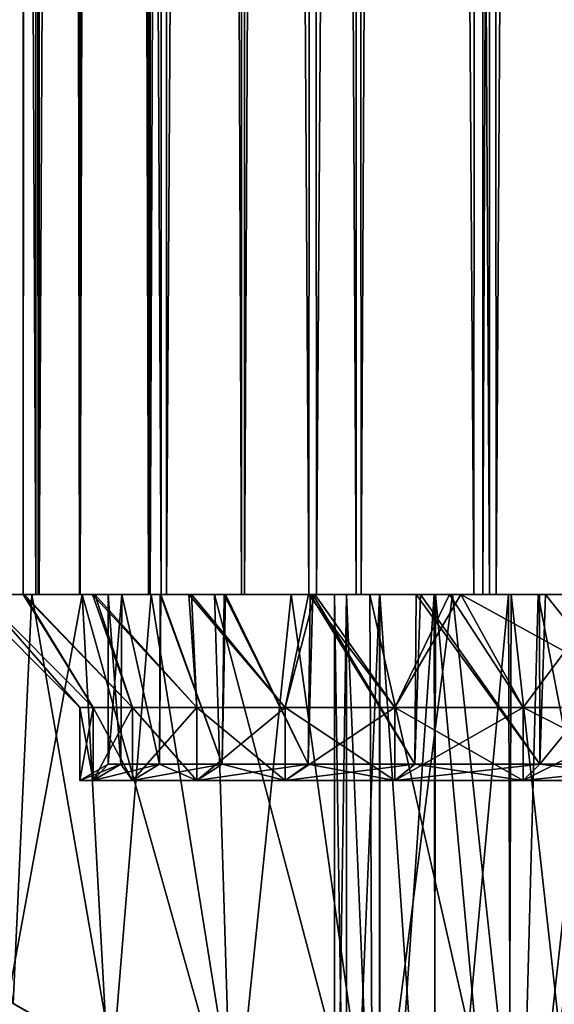
# Model space of a CAD drawing. Units: millimetres. Extents: x -72 to 116, y -4 to 920.
# Drawn here: x 65 to 70, y 641 to 650 of the extents above; entities that cross this region are included whole.
import ezdxf

# ---------------------------------------------------------------- set-up
doc = ezdxf.new("R2010")
doc.units = ezdxf.units.MM
doc.header["$LTSCALE"] = 65.185185
for name, color, linetype in [('113', 7, 'CONTINUOUS'), ('12', 7, 'CONTINUOUS'), ('130', 7, 'CONTINUOUS'), ('14', 7, 'CONTINUOUS'), ('145', 7, 'CONTINUOUS'), ('16', 7, 'CONTINUOUS'), ('163', 7, 'CONTINUOUS'), ('181', 7, 'CONTINUOUS'), ('212', 7, 'CONTINUOUS'), ('23', 7, 'CONTINUOUS'), ('31', 7, 'CONTINUOUS'), ('39', 7, 'CONTINUOUS'), ('4', 7, 'CONTINUOUS'), ('5', 7, 'CONTINUOUS'), ('50', 7, 'CONTINUOUS'), ('63', 7, 'CONTINUOUS'), ('7', 7, 'CONTINUOUS'), ('78', 7, 'CONTINUOUS'), ('9', 7, 'CONTINUOUS'), ('95', 7, 'CONTINUOUS')]:
    doc.layers.add(name, color=color, linetype=linetype)

msp = doc.modelspace()

# ---------------------------------------------------------------- linework, layer by layer
at = {"layer": '113', "color": 7, "linetype": 'CONTINUOUS', "true_color": 0xc8c8c8}
for points in [[(65.9074, 643.3557, -1.4861), (65.7904, 643.3557), (66.1543, 643.5, -1.447), (65.9074, 643.3557, -1.4861)], [(66.1543, 643.5, -1.447), (65.7904, 643.3557), (66.0404, 643.5), (66.1543, 643.5, -1.447)], [(66.2554, 643.3557, -2.9357), (65.9074, 643.3557, -1.4861), (66.4932, 643.5, -2.8584), (66.2554, 643.3557, -2.9357)], [(66.4932, 643.5, -2.8584), (65.9074, 643.3557, -1.4861), (66.1543, 643.5, -1.447), (66.4932, 643.5, -2.8584)], [(66.8259, 643.3557, -4.3129), (66.2554, 643.3557, -2.9357), (67.0486, 643.5, -4.1994), (66.8259, 643.3557, -4.3129)], [(67.0486, 643.5, -4.1994), (66.2554, 643.3557, -2.9357), (66.4932, 643.5, -2.8584), (67.0486, 643.5, -4.1994)], [(67.6048, 643.3557, -5.584), (66.8259, 643.3557, -4.3129), (67.807, 643.5, -5.437), (67.6048, 643.3557, -5.584)], [(67.807, 643.5, -5.437), (66.8259, 643.3557, -4.3129), (67.0486, 643.5, -4.1994), (67.807, 643.5, -5.437)], [(68.5729, 643.3557, -6.7175), (67.6048, 643.3557, -5.584), (68.7497, 643.5, -6.5407), (68.5729, 643.3557, -6.7175)], [(68.7497, 643.5, -6.5407), (67.6048, 643.3557, -5.584), (67.807, 643.5, -5.437), (68.7497, 643.5, -6.5407)], [(69.7065, 643.3557, -7.6857), (68.5729, 643.3557, -6.7175), (69.8534, 643.5, -7.4834), (69.7065, 643.3557, -7.6857)], [(69.8534, 643.5, -7.4834), (68.5729, 643.3557, -6.7175), (68.7497, 643.5, -6.5407), (69.8534, 643.5, -7.4834)], [(70.9775, 643.3557, -8.4646), (69.7065, 643.3557, -7.6857), (71.091, 643.5, -8.2418), (70.9775, 643.3557, -8.4646)], [(71.091, 643.5, -8.2418), (69.7065, 643.3557, -7.6857), (69.8534, 643.5, -7.4834), (71.091, 643.5, -8.2418)]]:
    msp.add_3dface(points, dxfattribs=at)
at = {"layer": '12', "color": 7, "linetype": 'CONTINUOUS', "true_color": 0xc8c8c8}
for points in [[(68.354, 645, 9.4784), (66.9819, 645, 8.3085), (68.3772, 639.7044, 9.2089), (68.354, 645, 9.4784)], [(68.3772, 639.7044, 9.2089), (66.9819, 645, 8.3085), (67.1262, 640.3091, 8.1643), (68.3772, 639.7044, 9.2089)], [(69.8399, 645, 10.409), (68.354, 645, 9.4784), (69.6846, 639.1526, 10.0363), (69.8399, 645, 10.409)], [(69.6846, 639.1526, 10.0363), (68.354, 645, 9.4784), (68.3772, 639.7044, 9.2089), (69.6846, 639.1526, 10.0363)], [(71.0527, 638.6839, 10.6664), (69.8399, 645, 10.409), (69.6846, 639.1526, 10.0363), (71.0527, 638.6839, 10.6664)], [(71.4578, 645, 11.1049), (69.8399, 645, 10.409), (71.0527, 638.6839, 10.6664), (71.4578, 645, 11.1049)]]:
    msp.add_3dface(points, dxfattribs=at)
at = {"layer": '130', "color": 7, "linetype": 'CONTINUOUS', "true_color": 0xc8c8c8}
for points in [[(66.1543, 643.5, -1.447), (66.0404, 643.5), (66.163, 645, -1.485), (66.1543, 643.5, -1.447)], [(66.0404, 643.5), (66.0404, 645), (66.163, 645, -1.485), (66.0404, 643.5)], [(66.4932, 643.5, -2.8584), (66.1543, 643.5, -1.447), (66.163, 645, -1.485), (66.4932, 643.5, -2.8584)], [(66.4932, 643.5, -2.8584), (66.163, 645, -1.485), (66.5055, 645, -2.8959), (66.4932, 643.5, -2.8584)], [(67.0486, 643.5, -4.1994), (66.4932, 643.5, -2.8584), (66.5055, 645, -2.8959), (67.0486, 643.5, -4.1994)], [(67.0486, 643.5, -4.1994), (66.5055, 645, -2.8959), (67.0783, 645, -4.2502), (67.0486, 643.5, -4.1994)], [(67.807, 643.5, -5.437), (67.0486, 643.5, -4.1994), (67.0783, 645, -4.2502), (67.807, 643.5, -5.437)], [(67.807, 643.5, -5.437), (67.0783, 645, -4.2502), (67.85, 645, -5.4956), (67.807, 643.5, -5.437)], [(68.7497, 643.5, -6.5407), (67.807, 643.5, -5.437), (67.85, 645, -5.4956), (68.7497, 643.5, -6.5407)], [(68.7497, 643.5, -6.5407), (67.85, 645, -5.4956), (68.8014, 645, -6.5901), (68.7497, 643.5, -6.5407)], [(69.8534, 643.5, -7.4834), (68.7497, 643.5, -6.5407), (68.8014, 645, -6.5901), (69.8534, 643.5, -7.4834)], [(69.8534, 643.5, -7.4834), (68.8014, 645, -6.5901), (69.9056, 645, -7.521), (69.8534, 643.5, -7.4834)], [(71.091, 643.5, -8.2418), (69.8534, 643.5, -7.4834), (69.9056, 645, -7.521), (71.091, 643.5, -8.2418)], [(71.091, 643.5, -8.2418), (69.9056, 645, -7.521), (71.1397, 645, -8.2649), (71.091, 643.5, -8.2418)]]:
    msp.add_3dface(points, dxfattribs=at)
at = {"layer": '14', "color": 7, "linetype": 'CONTINUOUS', "true_color": 0xc8c8c8}
for points in [[(24.2326, 641.4537, -5.5043), (66.0814, 640.8735, -7.0039), (23.7488, 640.7326, -7.3148), (24.2326, 641.4537, -5.5043)], [(65.2018, 641.3846, -5.7069), (66.0814, 640.8735, -7.0039), (24.2326, 641.4537, -5.5043), (65.2018, 641.3846, -5.7069)], [(66.0356, 640.9079, 6.9254), (65.1535, 641.4138, 5.6221), (23.749, 640.733, 7.314), (66.0356, 640.9079, 6.9254)]]:
    msp.add_3dface(points, dxfattribs=at)
at = {"layer": '145', "color": 7, "linetype": 'CONTINUOUS', "true_color": 0xc8c8c8}
for points in [[(66.0404, 643.5), (66.1543, 643.5, 1.447), (66.0404, 645), (66.0404, 643.5)], [(66.0404, 645), (66.1543, 643.5, 1.447), (66.1631, 645, 1.4798), (66.0404, 645)], [(66.1543, 643.5, 1.447), (66.4932, 643.5, 2.8584), (66.1631, 645, 1.4798), (66.1543, 643.5, 1.447)], [(66.1631, 645, 1.4798), (66.4932, 643.5, 2.8584), (66.5013, 645, 2.8833), (66.1631, 645, 1.4798)], [(66.4932, 643.5, 2.8584), (67.0486, 643.5, 4.1994), (66.5013, 645, 2.8833), (66.4932, 643.5, 2.8584)], [(66.5013, 645, 2.8833), (67.0486, 643.5, 4.1994), (67.0653, 645, 4.2263), (66.5013, 645, 2.8833)], [(67.0486, 643.5, 4.1994), (67.807, 643.5, 5.437), (67.0653, 645, 4.2263), (67.0486, 643.5, 4.1994)], [(67.0653, 645, 4.2263), (67.807, 643.5, 5.437), (67.8248, 645, 5.4613), (67.0653, 645, 4.2263)], [(67.807, 643.5, 5.437), (68.7497, 643.5, 6.5407), (67.8248, 645, 5.4613), (67.807, 643.5, 5.437)], [(67.8248, 645, 5.4613), (68.7497, 643.5, 6.5407), (68.7609, 645, 6.5508), (67.8248, 645, 5.4613)], [(68.7497, 643.5, 6.5407), (69.8534, 643.5, 7.4834), (68.7609, 645, 6.5508), (68.7497, 643.5, 6.5407)], [(68.7609, 645, 6.5508), (69.8534, 643.5, 7.4834), (69.8506, 645, 7.4812), (68.7609, 645, 6.5508)], [(69.8506, 645, 7.4812), (69.8534, 643.5, 7.4834), (71.0749, 645, 8.2317), (69.8506, 645, 7.4812)], [(69.8534, 643.5, 7.4834), (71.091, 643.5, 8.2418), (71.0749, 645, 8.2317), (69.8534, 643.5, 7.4834)]]:
    msp.add_3dface(points, dxfattribs=at)
at = {"layer": '16', "color": 7, "linetype": 'CONTINUOUS', "true_color": 0xc8c8c8}
for points in [[(65.423, 645, 1.5998), (65.2904, 645), (65.423, 852, 1.6054), (65.423, 645, 1.5998)], [(65.423, 852, 1.6054), (65.2904, 645), (65.2904, 852), (65.423, 852, 1.6054)], [(65.7887, 645, 3.1171), (65.423, 645, 1.5998), (65.423, 852, 1.6054), (65.7887, 645, 3.1171)], [(65.7932, 852, 3.1307), (65.7887, 645, 3.1171), (65.423, 852, 1.6054), (65.7932, 852, 3.1307)], [(66.3984, 645, 4.5689), (65.7887, 645, 3.1171), (65.7932, 852, 3.1307), (66.3984, 645, 4.5689)], [(66.4125, 852, 4.5948), (66.3984, 645, 4.5689), (65.7932, 852, 3.1307), (66.4125, 852, 4.5948)], [(67.2195, 645, 5.9041), (66.3984, 645, 4.5689), (66.4125, 852, 4.5948), (67.2195, 645, 5.9041)], [(67.2467, 852, 5.9412), (67.2195, 645, 5.9041), (66.4125, 852, 4.5948), (67.2467, 852, 5.9412)], [(68.2315, 645, 7.0819), (67.2195, 645, 5.9041), (67.2467, 852, 5.9412), (68.2315, 645, 7.0819)], [(68.2752, 852, 7.1245), (68.2315, 645, 7.0819), (67.2467, 852, 5.9412), (68.2752, 852, 7.1245)], [(69.4095, 645, 8.0878), (68.2315, 645, 7.0819), (68.2752, 852, 7.1245), (69.4095, 645, 8.0878)], [(69.469, 852, 8.1308), (69.4095, 645, 8.0878), (68.2752, 852, 7.1245), (69.469, 852, 8.1308)], [(70.7331, 645, 8.8991), (69.4095, 645, 8.0878), (69.469, 852, 8.1308), (70.7331, 645, 8.8991)], [(70.8031, 852, 8.935), (70.7331, 645, 8.8991), (69.469, 852, 8.1308), (70.8031, 852, 8.935)]]:
    msp.add_3dface(points, dxfattribs=at)
at = {"layer": '163', "color": 7, "linetype": 'CONTINUOUS', "true_color": 0xc8c8c8}
for points in [[(66.0404, 645), (66.1631, 645, 1.4798), (66.163, 645, -1.485), (66.0404, 645)], [(66.1631, 645, 1.4798), (66.5013, 645, 2.8833), (66.163, 645, -1.485), (66.1631, 645, 1.4798)], [(66.163, 645, -1.485), (66.5013, 645, 2.8833), (66.5055, 645, -2.8959), (66.163, 645, -1.485)], [(66.5013, 645, 2.8833), (67.0653, 645, 4.2263), (66.5055, 645, -2.8959), (66.5013, 645, 2.8833)], [(66.5055, 645, -2.8959), (67.0653, 645, 4.2263), (67.0783, 645, -4.2502), (66.5055, 645, -2.8959)], [(67.0653, 645, 4.2263), (67.8248, 645, 5.4613), (67.0783, 645, -4.2502), (67.0653, 645, 4.2263)], [(67.0783, 645, -4.2502), (67.8248, 645, 5.4613), (67.85, 645, -5.4956), (67.0783, 645, -4.2502)], [(67.8248, 645, 5.4613), (68.7609, 645, 6.5508), (68.1473, 645, 1.2238), (67.8248, 645, 5.4613)], [(67.85, 645, -5.4956), (67.8248, 645, 5.4613), (68.0404, 645), (67.85, 645, -5.4956)], [(68.0404, 645), (67.8248, 645, 5.4613), (68.1473, 645, 1.2238), (68.0404, 645)], [(68.8014, 645, -6.5901), (67.85, 645, -5.4956), (68.4381, 645, -2.3675), (68.8014, 645, -6.5901)], [(67.85, 645, -5.4956), (68.0404, 645), (68.1474, 645, -1.219), (67.85, 645, -5.4956)], [(68.4381, 645, -2.3675), (67.85, 645, -5.4956), (68.1474, 645, -1.219), (68.4381, 645, -2.3675)], [(68.1473, 645, 1.2238), (68.7609, 645, 6.5508), (68.4417, 645, 2.3783), (68.1473, 645, 1.2238)], [(68.9216, 645, -3.4586), (68.8014, 645, -6.5901), (68.4381, 645, -2.3675), (68.9216, 645, -3.4586)], [(68.4417, 645, 2.3783), (68.7609, 645, 6.5508), (68.9332, 645, 3.4784), (68.4417, 645, 2.3783)], [(68.7609, 645, 6.5508), (69.8506, 645, 7.4812), (68.9332, 645, 3.4784), (68.7609, 645, 6.5508)], [(69.9056, 645, -7.521), (68.8014, 645, -6.5901), (69.5782, 645, -4.4634), (69.9056, 645, -7.521)], [(69.5782, 645, -4.4634), (68.8014, 645, -6.5901), (68.9216, 645, -3.4586), (69.5782, 645, -4.4634)], [(68.9332, 645, 3.4784), (69.8506, 645, 7.4812), (69.6009, 645, 4.4919), (68.9332, 645, 3.4784)], [(70.3768, 645, -5.33), (69.9056, 645, -7.521), (69.5782, 645, -4.4634), (70.3768, 645, -5.33)], [(69.6009, 645, 4.4919), (69.8506, 645, 7.4812), (70.4118, 645, 5.3618), (69.6009, 645, 4.4919)], [(69.8506, 645, 7.4812), (71.0749, 645, 8.2317), (70.4118, 645, 5.3618), (69.8506, 645, 7.4812)], [(71.1397, 645, -8.2649), (69.9056, 645, -7.521), (70.3768, 645, -5.33), (71.1397, 645, -8.2649)]]:
    msp.add_3dface(points, dxfattribs=at)
at = {"layer": '181', "color": 7, "linetype": 'CONTINUOUS', "true_color": 0xc8c8c8}
for points in [[(68.0404, 645), (68.1473, 645, 1.2238), (68.0404, 638), (68.0404, 645)], [(68.0404, 638), (68.1473, 645, 1.2238), (68.1474, 638, 1.219), (68.0404, 638)], [(68.1473, 645, 1.2238), (68.4417, 645, 2.3783), (68.4381, 638, 2.3675), (68.1473, 645, 1.2238)], [(68.1474, 638, 1.219), (68.1473, 645, 1.2238), (68.4381, 638, 2.3675), (68.1474, 638, 1.219)], [(68.4381, 638, 2.3675), (68.4417, 645, 2.3783), (68.9216, 638, 3.4586), (68.4381, 638, 2.3675)], [(68.4417, 645, 2.3783), (68.9332, 645, 3.4784), (68.9216, 638, 3.4586), (68.4417, 645, 2.3783)], [(68.9216, 638, 3.4586), (68.9332, 645, 3.4784), (69.5782, 638, 4.4634), (68.9216, 638, 3.4586)], [(68.9332, 645, 3.4784), (69.6009, 645, 4.4919), (69.5782, 638, 4.4634), (68.9332, 645, 3.4784)], [(69.5782, 638, 4.4634), (69.6009, 645, 4.4919), (70.3768, 638, 5.33), (69.5782, 638, 4.4634)], [(69.6009, 645, 4.4919), (70.4118, 645, 5.3618), (70.3768, 638, 5.33), (69.6009, 645, 4.4919)]]:
    msp.add_3dface(points, dxfattribs=at)
at = {"layer": '212', "color": 7, "linetype": 'CONTINUOUS', "true_color": 0xc8c8c8}
for points in [[(68.1474, 645, -1.219), (68.0404, 645), (68.1473, 638, -1.2238), (68.1474, 645, -1.219)], [(68.1473, 638, -1.2238), (68.0404, 645), (68.0404, 638), (68.1473, 638, -1.2238)], [(68.4381, 645, -2.3675), (68.1474, 645, -1.219), (68.1473, 638, -1.2238), (68.4381, 645, -2.3675)], [(68.4417, 638, -2.3783), (68.4381, 645, -2.3675), (68.1473, 638, -1.2238), (68.4417, 638, -2.3783)], [(68.9216, 645, -3.4586), (68.4381, 645, -2.3675), (68.4417, 638, -2.3783), (68.9216, 645, -3.4586)], [(68.9332, 638, -3.4784), (68.9216, 645, -3.4586), (68.4417, 638, -2.3783), (68.9332, 638, -3.4784)], [(69.5782, 645, -4.4634), (68.9216, 645, -3.4586), (68.9332, 638, -3.4784), (69.5782, 645, -4.4634)], [(69.6009, 638, -4.4919), (69.5782, 645, -4.4634), (68.9332, 638, -3.4784), (69.6009, 638, -4.4919)], [(70.3768, 645, -5.33), (69.5782, 645, -4.4634), (69.6009, 638, -4.4919), (70.3768, 645, -5.33)], [(70.4118, 638, -5.3618), (70.3768, 645, -5.33), (69.6009, 638, -4.4919), (70.4118, 638, -5.3618)]]:
    msp.add_3dface(points, dxfattribs=at)
at = {"layer": '23', "color": 7, "linetype": 'CONTINUOUS', "true_color": 0xc8c8c8}
for points in [[(65.2904, 852), (65.2904, 645), (65.423, 645, -1.6054), (65.2904, 852)], [(65.2904, 852), (65.423, 645, -1.6054), (65.423, 852, -1.5998), (65.2904, 852)], [(65.423, 645, -1.6054), (65.7932, 645, -3.1307), (65.7887, 852, -3.1171), (65.423, 645, -1.6054)], [(65.423, 852, -1.5998), (65.423, 645, -1.6054), (65.7887, 852, -3.1171), (65.423, 852, -1.5998)], [(65.7887, 852, -3.1171), (65.7932, 645, -3.1307), (66.3984, 852, -4.5689), (65.7887, 852, -3.1171)], [(65.7932, 645, -3.1307), (66.4125, 645, -4.5948), (66.3984, 852, -4.5689), (65.7932, 645, -3.1307)], [(66.3984, 852, -4.5689), (66.4125, 645, -4.5948), (67.2195, 852, -5.9041), (66.3984, 852, -4.5689)], [(66.4125, 645, -4.5948), (67.2467, 645, -5.9412), (67.2195, 852, -5.9041), (66.4125, 645, -4.5948)], [(67.2195, 852, -5.9041), (67.2467, 645, -5.9412), (68.2315, 852, -7.0819), (67.2195, 852, -5.9041)], [(67.2467, 645, -5.9412), (68.2752, 645, -7.1245), (68.2315, 852, -7.0819), (67.2467, 645, -5.9412)], [(68.2315, 852, -7.0819), (68.2752, 645, -7.1245), (69.4095, 852, -8.0878), (68.2315, 852, -7.0819)], [(68.2752, 645, -7.1245), (69.469, 645, -8.1308), (69.4095, 852, -8.0878), (68.2752, 645, -7.1245)], [(69.4095, 852, -8.0878), (69.469, 645, -8.1308), (70.7331, 852, -8.8991), (69.4095, 852, -8.0878)], [(69.469, 645, -8.1308), (70.8031, 645, -8.935), (70.7331, 852, -8.8991), (69.469, 645, -8.1308)]]:
    msp.add_3dface(points, dxfattribs=at)
at = {"layer": '31', "color": 7, "linetype": 'CONTINUOUS', "true_color": 0xc8c8c8}
for points in [[(64.9146, 645, -1.6094), (65.2895, 645, -3.1924), (64.9173, 645, 1.6269), (64.9146, 645, -1.6094)], [(65.2895, 645, -3.1924), (65.2904, 645), (64.9173, 645, 1.6269), (65.2895, 645, -3.1924)], [(64.9173, 645, 1.6269), (65.2904, 645), (65.2995, 645, 3.221), (64.9173, 645, 1.6269)], [(65.2904, 645), (65.2895, 645, -3.1924), (65.423, 645, -1.6054), (65.2904, 645)], [(65.2895, 645, -3.1924), (65.9033, 645, -4.7041), (65.423, 645, -1.6054), (65.2895, 645, -3.1924)], [(65.2904, 645), (65.423, 645, 1.5998), (65.2995, 645, 3.221), (65.2904, 645)], [(65.423, 645, 1.5998), (65.7887, 645, 3.1171), (65.2995, 645, 3.221), (65.423, 645, 1.5998)], [(65.2995, 645, 3.221), (65.7887, 645, 3.1171), (65.924, 645, 4.7454), (65.2995, 645, 3.221)], [(65.423, 645, -1.6054), (65.9033, 645, -4.7041), (65.7932, 645, -3.1307), (65.423, 645, -1.6054)], [(65.7887, 645, 3.1171), (66.3984, 645, 4.5689), (65.924, 645, 4.7454), (65.7887, 645, 3.1171)], [(65.7932, 645, -3.1307), (65.9033, 645, -4.7041), (66.4125, 645, -4.5948), (65.7932, 645, -3.1307)], [(65.9033, 645, -4.7041), (66.7542, 645, -6.1086), (66.4125, 645, -4.5948), (65.9033, 645, -4.7041)], [(65.924, 645, 4.7454), (66.3984, 645, 4.5689), (66.778, 645, 6.1399), (65.924, 645, 4.7454)], [(66.3984, 645, 4.5689), (67.2195, 645, 5.9041), (66.778, 645, 6.1399), (66.3984, 645, 4.5689)], [(66.4125, 645, -4.5948), (66.7542, 645, -6.1086), (67.2467, 645, -5.9412), (66.4125, 645, -4.5948)], [(66.7542, 645, -6.1086), (67.8115, 645, -7.3697), (67.2467, 645, -5.9412), (66.7542, 645, -6.1086)], [(67.2195, 645, 5.9041), (67.8658, 645, 7.4246), (66.778, 645, 6.1399), (67.2195, 645, 5.9041)], [(67.2195, 645, 5.9041), (68.2315, 645, 7.0819), (67.8658, 645, 7.4246), (67.2195, 645, 5.9041)], [(67.2467, 645, -5.9412), (67.8115, 645, -7.3697), (68.2752, 645, -7.1245), (67.2467, 645, -5.9412)], [(67.8115, 645, -7.3697), (69.0557, 645, -8.4456), (68.2752, 645, -7.1245), (67.8115, 645, -7.3697)], [(67.8658, 645, 7.4246), (68.2315, 645, 7.0819), (69.1562, 645, 8.5182), (67.8658, 645, 7.4246)], [(68.2315, 645, 7.0819), (69.4095, 645, 8.0878), (69.1562, 645, 8.5182), (68.2315, 645, 7.0819)], [(68.2752, 645, -7.1245), (69.0557, 645, -8.4456), (69.469, 645, -8.1308), (68.2752, 645, -7.1245)], [(69.0557, 645, -8.4456), (70.4511, 645, -9.3182), (69.469, 645, -8.1308), (69.0557, 645, -8.4456)], [(69.1562, 645, 8.5182), (69.4095, 645, 8.0878), (70.5635, 645, 9.3758), (69.1562, 645, 8.5182)], [(69.4095, 645, 8.0878), (70.7331, 645, 8.8991), (70.5635, 645, 9.3758), (69.4095, 645, 8.0878)], [(69.469, 645, -8.1308), (70.4511, 645, -9.3182), (70.8031, 645, -8.935), (69.469, 645, -8.1308)]]:
    msp.add_3dface(points, dxfattribs=at)
at = {"layer": '39', "color": 7, "linetype": 'CONTINUOUS', "true_color": 0xc8c8c8}
for points in [[(67.8658, 645, 7.4246), (69.1562, 645, 8.5182), (68.5729, 644, 6.7175), (67.8658, 645, 7.4246)], [(68.5729, 644, 6.7175), (69.1562, 645, 8.5182), (69.7065, 644, 7.6857), (68.5729, 644, 6.7175)], [(69.1562, 645, 8.5182), (70.5635, 645, 9.3758), (70.9775, 644, 8.4646), (69.1562, 645, 8.5182)], [(69.7065, 644, 7.6857), (69.1562, 645, 8.5182), (70.9775, 644, 8.4646), (69.7065, 644, 7.6857)]]:
    msp.add_3dface(points, dxfattribs=at)
at = {"layer": '4', "color": 7, "linetype": 'CONTINUOUS', "true_color": 0xc8c8c8}
for points in [[(65.4017, 855, 6.7962), (64.4981, 855, 5.2395), (64.513, 645, 5.2682), (65.4017, 855, 6.7962)], [(65.4312, 645, 6.8388), (65.4017, 855, 6.7962), (64.513, 645, 5.2682), (65.4312, 645, 6.8388)], [(66.5093, 855, 8.1776), (65.4017, 855, 6.7962), (65.4312, 645, 6.8388), (66.5093, 855, 8.1776)], [(66.5567, 645, 8.2276), (66.5093, 855, 8.1776), (65.4312, 645, 6.8388), (66.5567, 645, 8.2276)], [(67.8141, 855, 9.386), (66.5093, 855, 8.1776), (66.5567, 645, 8.2276), (67.8141, 855, 9.386)], [(67.8808, 645, 9.4382), (67.8141, 855, 9.386), (66.5567, 645, 8.2276), (67.8808, 645, 9.4382)], [(69.2719, 855, 10.3794), (67.8141, 855, 9.386), (67.8808, 645, 9.4382), (69.2719, 855, 10.3794)], [(69.3522, 645, 10.4261), (69.2719, 855, 10.3794), (67.8808, 645, 9.4382), (69.3522, 645, 10.4261)], [(69.2719, 855, 10.3794), (69.3522, 645, 10.4261), (69.9454, 798.1472, 10.7438), (69.2719, 855, 10.3794)], [(69.9454, 798.1472, 10.7438), (69.3522, 645, 10.4261), (69.9463, 797.8459, 10.7443), (69.9454, 798.1472, 10.7438)], [(69.3522, 645, 10.4261), (70.9686, 645, 11.1941), (69.9463, 797.8459, 10.7443), (69.3522, 645, 10.4261)], [(69.9463, 797.8459, 10.7443), (70.9686, 645, 11.1941), (70.0191, 797.5428, 10.7802), (69.9463, 797.8459, 10.7443)]]:
    msp.add_3dface(points, dxfattribs=at)
at = {"layer": '5', "color": 7, "linetype": 'CONTINUOUS', "true_color": 0xc8c8c8}
for points in [[(64.4981, 645, -5.2395), (64.513, 855, -5.2682), (65.4017, 645, -6.7962), (64.4981, 645, -5.2395)], [(64.513, 855, -5.2682), (65.4312, 855, -6.8388), (65.4017, 645, -6.7962), (64.513, 855, -5.2682)], [(65.4017, 645, -6.7962), (65.4312, 855, -6.8388), (66.5093, 645, -8.1776), (65.4017, 645, -6.7962)], [(65.4312, 855, -6.8388), (66.5567, 855, -8.2276), (66.5093, 645, -8.1776), (65.4312, 855, -6.8388)], [(66.5093, 645, -8.1776), (66.5567, 855, -8.2276), (67.8141, 645, -9.386), (66.5093, 645, -8.1776)], [(66.5567, 855, -8.2276), (67.8808, 855, -9.4382), (67.8141, 645, -9.386), (66.5567, 855, -8.2276)], [(67.8141, 645, -9.386), (67.8808, 855, -9.4382), (69.2719, 645, -10.3794), (67.8141, 645, -9.386)], [(67.8808, 855, -9.4382), (69.3522, 855, -10.4261), (69.2719, 645, -10.3794), (67.8808, 855, -9.4382)], [(69.2719, 645, -10.3794), (69.3522, 855, -10.4261), (70.8789, 645, -11.1591), (69.2719, 645, -10.3794)], [(69.3522, 855, -10.4261), (70.9686, 855, -11.1941), (70.8789, 645, -11.1591), (69.3522, 855, -10.4261)]]:
    msp.add_3dface(points, dxfattribs=at)
at = {"layer": '50', "color": 7, "linetype": 'CONTINUOUS', "true_color": 0xc8c8c8}
for points in [[(64.9146, 645, -1.6094), (64.7913, 645, 0.0073), (65.7904, 644), (64.9146, 645, -1.6094)], [(64.7913, 645, 0.0073), (64.9173, 645, 1.6269), (65.7904, 644), (64.7913, 645, 0.0073)], [(65.2895, 645, -3.1924), (64.9146, 645, -1.6094), (65.9074, 644, -1.4861), (65.2895, 645, -3.1924)], [(65.9074, 644, -1.4861), (64.9146, 645, -1.6094), (65.7904, 644), (65.9074, 644, -1.4861)], [(64.9173, 645, 1.6269), (65.2995, 645, 3.221), (65.9074, 644, 1.4861), (64.9173, 645, 1.6269)], [(65.7904, 644), (64.9173, 645, 1.6269), (65.9074, 644, 1.4861), (65.7904, 644)], [(65.9033, 645, -4.7041), (65.2895, 645, -3.1924), (66.2554, 644, -2.9357), (65.9033, 645, -4.7041)], [(66.2554, 644, -2.9357), (65.2895, 645, -3.1924), (65.9074, 644, -1.4861), (66.2554, 644, -2.9357)], [(65.2995, 645, 3.221), (65.924, 645, 4.7454), (66.2554, 644, 2.9357), (65.2995, 645, 3.221)], [(65.9074, 644, 1.4861), (65.2995, 645, 3.221), (66.2554, 644, 2.9357), (65.9074, 644, 1.4861)], [(66.7542, 645, -6.1086), (65.9033, 645, -4.7041), (66.8259, 644, -4.3129), (66.7542, 645, -6.1086)], [(66.8259, 644, -4.3129), (65.9033, 645, -4.7041), (66.2554, 644, -2.9357), (66.8259, 644, -4.3129)], [(65.924, 645, 4.7454), (66.778, 645, 6.1399), (66.8259, 644, 4.3129), (65.924, 645, 4.7454)], [(66.2554, 644, 2.9357), (65.924, 645, 4.7454), (66.8259, 644, 4.3129), (66.2554, 644, 2.9357)], [(67.8115, 645, -7.3697), (66.7542, 645, -6.1086), (67.6048, 644, -5.584), (67.8115, 645, -7.3697)], [(67.6048, 644, -5.584), (66.7542, 645, -6.1086), (66.8259, 644, -4.3129), (67.6048, 644, -5.584)], [(66.778, 645, 6.1399), (67.8658, 645, 7.4246), (67.6048, 644, 5.584), (66.778, 645, 6.1399)], [(66.8259, 644, 4.3129), (66.778, 645, 6.1399), (67.6048, 644, 5.584), (66.8259, 644, 4.3129)], [(67.8658, 645, 7.4246), (68.5729, 644, 6.7175), (67.6048, 644, 5.584), (67.8658, 645, 7.4246)], [(68.5729, 644, -6.7175), (67.8115, 645, -7.3697), (67.6048, 644, -5.584), (68.5729, 644, -6.7175)], [(69.0557, 645, -8.4456), (67.8115, 645, -7.3697), (68.5729, 644, -6.7175), (69.0557, 645, -8.4456)], [(69.7065, 644, -7.6857), (69.0557, 645, -8.4456), (68.5729, 644, -6.7175), (69.7065, 644, -7.6857)], [(70.4511, 645, -9.3182), (69.0557, 645, -8.4456), (69.7065, 644, -7.6857), (70.4511, 645, -9.3182)], [(70.9775, 644, -8.4646), (70.4511, 645, -9.3182), (69.7065, 644, -7.6857), (70.9775, 644, -8.4646)]]:
    msp.add_3dface(points, dxfattribs=at)
at = {"layer": '63', "color": 7, "linetype": 'CONTINUOUS', "true_color": 0xc8c8c8}
for points in [[(65.9074, 644, -1.4861), (65.7904, 644), (65.9074, 643.3557, -1.4861), (65.9074, 644, -1.4861)], [(65.7904, 644), (65.9074, 644, 1.4861), (65.7904, 643.3557), (65.7904, 644)], [(65.9074, 643.3557, -1.4861), (65.7904, 644), (65.7904, 643.3557), (65.9074, 643.3557, -1.4861)], [(65.7904, 643.3557), (65.9074, 644, 1.4861), (65.9074, 643.3557, 1.4861), (65.7904, 643.3557)], [(66.2554, 644, -2.9357), (65.9074, 644, -1.4861), (66.2554, 643.3557, -2.9357), (66.2554, 644, -2.9357)], [(66.2554, 643.3557, -2.9357), (65.9074, 644, -1.4861), (65.9074, 643.3557, -1.4861), (66.2554, 643.3557, -2.9357)], [(65.9074, 644, 1.4861), (66.2554, 644, 2.9357), (65.9074, 643.3557, 1.4861), (65.9074, 644, 1.4861)], [(65.9074, 643.3557, 1.4861), (66.2554, 644, 2.9357), (66.2554, 643.3557, 2.9357), (65.9074, 643.3557, 1.4861)], [(66.8259, 644, -4.3129), (66.2554, 644, -2.9357), (66.8259, 643.3557, -4.3129), (66.8259, 644, -4.3129)], [(66.8259, 643.3557, -4.3129), (66.2554, 644, -2.9357), (66.2554, 643.3557, -2.9357), (66.8259, 643.3557, -4.3129)], [(66.2554, 644, 2.9357), (66.8259, 644, 4.3129), (66.2554, 643.3557, 2.9357), (66.2554, 644, 2.9357)], [(66.2554, 643.3557, 2.9357), (66.8259, 644, 4.3129), (66.8259, 643.3557, 4.3129), (66.2554, 643.3557, 2.9357)], [(67.6048, 644, -5.584), (66.8259, 644, -4.3129), (67.6048, 643.3557, -5.584), (67.6048, 644, -5.584)], [(67.6048, 643.3557, -5.584), (66.8259, 644, -4.3129), (66.8259, 643.3557, -4.3129), (67.6048, 643.3557, -5.584)], [(66.8259, 644, 4.3129), (67.6048, 644, 5.584), (66.8259, 643.3557, 4.3129), (66.8259, 644, 4.3129)], [(66.8259, 643.3557, 4.3129), (67.6048, 644, 5.584), (67.6048, 643.3557, 5.584), (66.8259, 643.3557, 4.3129)], [(67.6048, 644, 5.584), (68.5729, 644, 6.7175), (67.6048, 643.3557, 5.584), (67.6048, 644, 5.584)], [(68.5729, 644, 6.7175), (68.5729, 643.3557, 6.7175), (67.6048, 643.3557, 5.584), (68.5729, 644, 6.7175)], [(68.5729, 644, -6.7175), (67.6048, 644, -5.584), (68.5729, 643.3557, -6.7175), (68.5729, 644, -6.7175)], [(68.5729, 643.3557, -6.7175), (67.6048, 644, -5.584), (67.6048, 643.3557, -5.584), (68.5729, 643.3557, -6.7175)], [(69.7065, 644, -7.6857), (68.5729, 644, -6.7175), (69.7065, 643.3557, -7.6857), (69.7065, 644, -7.6857)], [(69.7065, 643.3557, -7.6857), (68.5729, 644, -6.7175), (68.5729, 643.3557, -6.7175), (69.7065, 643.3557, -7.6857)], [(70.9775, 644, -8.4646), (69.7065, 644, -7.6857), (70.9775, 643.3557, -8.4646), (70.9775, 644, -8.4646)], [(70.9775, 643.3557, -8.4646), (69.7065, 644, -7.6857), (69.7065, 643.3557, -7.6857), (70.9775, 643.3557, -8.4646)]]:
    msp.add_3dface(points, dxfattribs=at)
at = {"layer": '7', "color": 7, "linetype": 'CONTINUOUS', "true_color": 0xc8c8c8}
for points in [[(64.4981, 645, -5.2395), (65.4017, 645, -6.7962), (64.5476, 645, -4.7581), (64.4981, 645, -5.2395)], [(65.4312, 645, 6.8388), (64.513, 645, 5.2682), (64.8785, 645, 5.4453), (65.4312, 645, 6.8388)], [(64.5476, 645, -4.7581), (65.4017, 645, -6.7962), (65.3681, 645, -6.2892), (64.5476, 645, -4.7581)], [(65.8105, 645, 6.9363), (65.4312, 645, 6.8388), (64.8785, 645, 5.4453), (65.8105, 645, 6.9363)], [(65.3681, 645, -6.2892), (65.4017, 645, -6.7962), (66.4207, 645, -7.704), (65.3681, 645, -6.2892)], [(65.4017, 645, -6.7962), (66.5093, 645, -8.1776), (66.4207, 645, -7.704), (65.4017, 645, -6.7962)], [(66.5567, 645, 8.2276), (65.4312, 645, 6.8388), (65.8105, 645, 6.9363), (66.5567, 645, 8.2276)], [(66.9819, 645, 8.3085), (66.5567, 645, 8.2276), (65.8105, 645, 6.9363), (66.9819, 645, 8.3085)], [(66.4207, 645, -7.704), (66.5093, 645, -8.1776), (67.6572, 645, -8.9304), (66.4207, 645, -7.704)], [(66.5093, 645, -8.1776), (67.8141, 645, -9.386), (67.6572, 645, -8.9304), (66.5093, 645, -8.1776)], [(67.8808, 645, 9.4382), (66.5567, 645, 8.2276), (66.9819, 645, 8.3085), (67.8808, 645, 9.4382)], [(67.8808, 645, 9.4382), (66.9819, 645, 8.3085), (68.354, 645, 9.4784), (67.8808, 645, 9.4382)], [(67.6572, 645, -8.9304), (67.8141, 645, -9.386), (69.0819, 645, -9.9726), (67.6572, 645, -8.9304)], [(67.8141, 645, -9.386), (69.2719, 645, -10.3794), (69.0819, 645, -9.9726), (67.8141, 645, -9.386)], [(69.3522, 645, 10.4261), (67.8808, 645, 9.4382), (68.354, 645, 9.4784), (69.3522, 645, 10.4261)], [(69.8399, 645, 10.409), (69.3522, 645, 10.4261), (68.354, 645, 9.4784), (69.8399, 645, 10.409)], [(69.0819, 645, -9.9726), (69.2719, 645, -10.3794), (70.6186, 645, -10.7807), (69.0819, 645, -9.9726)], [(69.2719, 645, -10.3794), (70.8789, 645, -11.1591), (70.6186, 645, -10.7807), (69.2719, 645, -10.3794)], [(70.9686, 645, 11.1941), (69.3522, 645, 10.4261), (69.8399, 645, 10.409), (70.9686, 645, 11.1941)], [(71.4578, 645, 11.1049), (70.9686, 645, 11.1941), (69.8399, 645, 10.409), (71.4578, 645, 11.1049)]]:
    msp.add_3dface(points, dxfattribs=at)
at = {"layer": '78', "color": 7, "linetype": 'CONTINUOUS', "true_color": 0xc8c8c8}
for points in [[(65.7904, 643.3557), (65.9074, 643.3557, 1.4861), (66.0404, 643.5), (65.7904, 643.3557)], [(65.9074, 643.3557, 1.4861), (66.2554, 643.3557, 2.9357), (66.1543, 643.5, 1.447), (65.9074, 643.3557, 1.4861)], [(66.0404, 643.5), (65.9074, 643.3557, 1.4861), (66.1543, 643.5, 1.447), (66.0404, 643.5)], [(66.1543, 643.5, 1.447), (66.2554, 643.3557, 2.9357), (66.4932, 643.5, 2.8584), (66.1543, 643.5, 1.447)], [(66.2554, 643.3557, 2.9357), (66.8259, 643.3557, 4.3129), (66.4932, 643.5, 2.8584), (66.2554, 643.3557, 2.9357)], [(66.4932, 643.5, 2.8584), (66.8259, 643.3557, 4.3129), (67.0486, 643.5, 4.1994), (66.4932, 643.5, 2.8584)], [(66.8259, 643.3557, 4.3129), (67.6048, 643.3557, 5.584), (67.0486, 643.5, 4.1994), (66.8259, 643.3557, 4.3129)], [(67.0486, 643.5, 4.1994), (67.6048, 643.3557, 5.584), (67.807, 643.5, 5.437), (67.0486, 643.5, 4.1994)], [(67.6048, 643.3557, 5.584), (68.5729, 643.3557, 6.7175), (67.807, 643.5, 5.437), (67.6048, 643.3557, 5.584)], [(67.807, 643.5, 5.437), (68.5729, 643.3557, 6.7175), (68.7497, 643.5, 6.5407), (67.807, 643.5, 5.437)], [(68.5729, 643.3557, 6.7175), (69.7065, 643.3557, 7.6857), (68.7497, 643.5, 6.5407), (68.5729, 643.3557, 6.7175)], [(68.7497, 643.5, 6.5407), (69.7065, 643.3557, 7.6857), (69.8534, 643.5, 7.4834), (68.7497, 643.5, 6.5407)], [(69.7065, 643.3557, 7.6857), (70.9775, 643.3557, 8.4646), (69.8534, 643.5, 7.4834), (69.7065, 643.3557, 7.6857)], [(69.8534, 643.5, 7.4834), (70.9775, 643.3557, 8.4646), (71.091, 643.5, 8.2418), (69.8534, 643.5, 7.4834)]]:
    msp.add_3dface(points, dxfattribs=at)
at = {"layer": '9', "color": 7, "linetype": 'CONTINUOUS', "true_color": 0xc8c8c8}
for points in [[(64.5476, 645, -4.7581), (65.3681, 645, -6.2892), (65.2018, 641.3846, -5.7069), (64.5476, 645, -4.7581)], [(65.8105, 645, 6.9363), (64.8785, 645, 5.4453), (65.1535, 641.4138, 5.6221), (65.8105, 645, 6.9363)], [(66.0356, 640.9079, 6.9254), (65.8105, 645, 6.9363), (65.1535, 641.4138, 5.6221), (66.0356, 640.9079, 6.9254)], [(65.2018, 641.3846, -5.7069), (65.3681, 645, -6.2892), (66.0814, 640.8735, -7.0039), (65.2018, 641.3846, -5.7069)], [(65.3681, 645, -6.2892), (66.4207, 645, -7.704), (66.0814, 640.8735, -7.0039), (65.3681, 645, -6.2892)], [(66.9819, 645, 8.3085), (65.8105, 645, 6.9363), (67.1262, 640.3091, 8.1643), (66.9819, 645, 8.3085)], [(67.1262, 640.3091, 8.1643), (65.8105, 645, 6.9363), (66.0356, 640.9079, 6.9254), (67.1262, 640.3091, 8.1643)], [(66.0814, 640.8735, -7.0039), (66.4207, 645, -7.704), (67.1719, 640.2908, -8.1985), (66.0814, 640.8735, -7.0039)], [(66.4207, 645, -7.704), (67.6572, 645, -8.9304), (67.1719, 640.2908, -8.1985), (66.4207, 645, -7.704)], [(67.1719, 640.2908, -8.1985), (67.6572, 645, -8.9304), (68.4021, 639.6899, -9.232), (67.1719, 640.2908, -8.1985)], [(67.6572, 645, -8.9304), (69.0819, 645, -9.9726), (68.4021, 639.6899, -9.232), (67.6572, 645, -8.9304)], [(68.4021, 639.6899, -9.232), (69.0819, 645, -9.9726), (69.7154, 639.1425, -10.0505), (68.4021, 639.6899, -9.232)], [(69.0819, 645, -9.9726), (70.6186, 645, -10.7807), (69.7154, 639.1425, -10.0505), (69.0819, 645, -9.9726)], [(69.7154, 639.1425, -10.0505), (70.6186, 645, -10.7807), (71.1019, 638.672, -10.6817), (69.7154, 639.1425, -10.0505)]]:
    msp.add_3dface(points, dxfattribs=at)
at = {"layer": '95', "color": 7, "linetype": 'CONTINUOUS', "true_color": 0xc8c8c8}
for points in [[(68.5729, 644, 6.7175), (69.7065, 644, 7.6857), (68.5729, 643.3557, 6.7175), (68.5729, 644, 6.7175)], [(68.5729, 643.3557, 6.7175), (69.7065, 644, 7.6857), (69.7065, 643.3557, 7.6857), (68.5729, 643.3557, 6.7175)], [(69.7065, 644, 7.6857), (70.9775, 644, 8.4646), (69.7065, 643.3557, 7.6857), (69.7065, 644, 7.6857)], [(69.7065, 643.3557, 7.6857), (70.9775, 644, 8.4646), (70.9775, 643.3557, 8.4646), (69.7065, 643.3557, 7.6857)]]:
    msp.add_3dface(points, dxfattribs=at)

doc.saveas('drawing.dxf')
